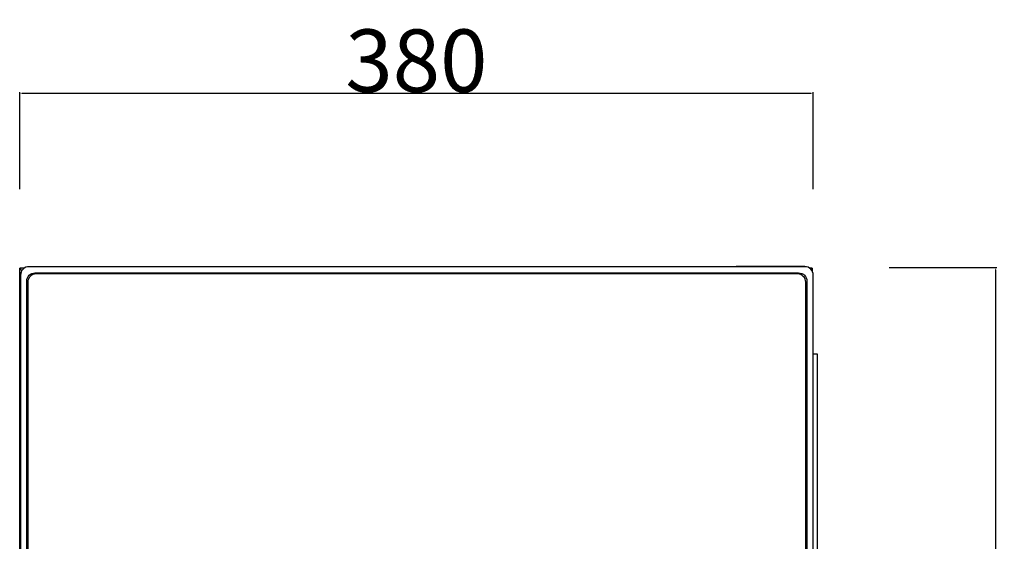
# Model space of a CAD drawing. Units: millimetres. Extents: x -11859 to -7829, y 26780 to 29596.
# Drawn here: x -9487 to -9015, y 27598 to 27848 of the extents above; entities that cross this region are included whole.
import ezdxf

# ---------------------------------------------------------------- set-up
doc = ezdxf.new("R2010")
doc.units = ezdxf.units.MM
doc.header["$MEASUREMENT"] = 0
doc.layers.add('Domyślny', color=7, linetype='Continuous', true_color=0x000000)
doc.layers.add('Utwórz2D linie widoczne', color=7, linetype='Continuous', true_color=0x000000)
doc.styles.add('Arial', font='arial.ttf')
doc.dimstyles.new('Domyślny', dxfattribs={"dimtxt": 30, "dimasz": 1, "dimexe": 0.5, "dimexo": 0.5, "dimgap": 0.25, "dimtad": 1, "dimtoh": 1, "dimdec": 0, "dimzin": 1, "dimdsep": 46, "dimtxsty": 'Arial', "dimcen": 0.5, "dimazin": 0, "dimtfac": 1, "dimtdec": 4, "dimtix": 1, "dimtmove": 1, "dimatfit": 3, "dimfxl": 0, "dimtolj": 1, "dimtzin": 1, "dimarcsym": 0})

# ---------------------------------------------------------------- blocks, each defined once
blk = doc.blocks.new('*D1')
at = {"layer": 'Defpoints', "color": 0}
for p in [(-9106.26, 27813.13), (-9486.66, 27766.51), (-9106.26, 27766.51)]:
    blk.add_point(p, dxfattribs=at)
at = {"layer": 'Domyślny', "color": 0, "lineweight": -2}
for p, q in [((-9486.66, 27767.01), (-9486.66, 27813.63)), ((-9485.66, 27813.13), (-9107.26, 27813.13)), ((-9106.26, 27767.01), (-9106.26, 27813.63))]:
    blk.add_line(p, q, dxfattribs=at)
at = {"layer": 'Domyślny', "color": 0}
for points in [[(-9485.66, 27813.29), (-9485.66, 27812.96), (-9486.66, 27813.13)], [(-9107.26, 27812.96), (-9107.26, 27813.29), (-9106.26, 27813.13)]]:
    blk.add_solid(points, dxfattribs=at)
at = {"layer": 'Domyślny', "color": 0, "insert": (-9296.46, 27828.69), "char_height": 30, "attachment_point": 5, "style": 'Arial'}
blk.add_mtext('\\A1;380', dxfattribs=at)
blk = doc.blocks.new('*D2')
at = {"layer": 'Defpoints', "color": 0}
for p in [(-9070.27, 27729.43), (-9018.71, 27729.43), (-9070.27, 27349.56)]:
    blk.add_point(p, dxfattribs=at)
at = {"layer": 'Domyślny', "color": 0, "lineweight": -2}
for p, q in [((-9069.77, 27729.43), (-9018.21, 27729.43)), ((-9018.71, 27350.56), (-9018.71, 27728.43)), ((-9069.77, 27349.56), (-9018.21, 27349.56))]:
    blk.add_line(p, q, dxfattribs=at)
at = {"layer": 'Domyślny', "color": 0}
for points in [[(-9018.54, 27728.43), (-9018.87, 27728.43), (-9018.71, 27729.43)], [(-9018.87, 27350.56), (-9018.54, 27350.56), (-9018.71, 27349.56)]]:
    blk.add_solid(points, dxfattribs=at)
at = {"layer": 'Domyślny', "color": 0, "insert": (-9034.27, 27539.5), "char_height": 30, "attachment_point": 5, "rotation": 90, "style": 'Arial'}
blk.add_mtext('\\A1;380', dxfattribs=at)

msp = doc.modelspace()

# ---------------------------------------------------------------- linework, layer by layer
at = {"layer": 'Utwórz2D linie widoczne'}
for p, q in [((-9483.76, 27729.57), (-9484.46, 27729.2)), ((-9482.96, 27729.79), (-9483.76, 27729.57)), ((-9482.26, 27729.87), (-9482.96, 27729.79)), ((-9110.26, 27729.87), (-9482.26, 27729.87)), ((-9143.11, 27729.88), (-9143.22, 27729.87)), ((-9143, 27729.89), (-9143.11, 27729.88)), ((-9142.88, 27729.9), (-9143, 27729.89)), ((-9142.77, 27729.9), (-9142.88, 27729.9)), ((-9142.66, 27729.91), (-9142.77, 27729.9)), ((-9110.66, 27729.91), (-9142.66, 27729.91)), ((-9110.52, 27729.9), (-9110.66, 27729.91)), ((-9110.39, 27729.9), (-9110.52, 27729.9)), ((-9110.26, 27729.89), (-9110.39, 27729.9)), ((-9110.13, 27729.87), (-9110.26, 27729.89)), ((-9109.46, 27729.79), (-9110.26, 27729.87)), ((-9110, 27729.85), (-9110.13, 27729.87)), ((-9109.87, 27729.83), (-9110, 27729.85)), ((-9108.66, 27729.57), (-9109.46, 27729.79)), ((-9107.96, 27729.2), (-9108.66, 27729.57)), ((-9486.66, 27349.12), (-9486.66, 27729.13)), ((-9485.58, 27728.05), (-9486.66, 27729.13)), ((-9484.54, 27729.13), (-9486.66, 27729.13)), ((-9486.65, 27725.39), (-9486.66, 27725.26)), ((-9486.66, 27725.26), (-9486.66, 27725.13)), ((-9486.66, 27725.13), (-9486.66, 27693.13)), ((-9486.64, 27725.52), (-9486.65, 27725.39)), ((-9486.62, 27725.66), (-9486.64, 27725.52)), ((-9486.6, 27725.79), (-9486.62, 27725.66)), ((-9486.58, 27725.92), (-9486.6, 27725.79)), ((-9486.55, 27726.05), (-9486.58, 27725.92)), ((-9486.52, 27726.18), (-9486.55, 27726.05)), ((-9486.48, 27726.31), (-9486.52, 27726.18)), ((-9486.44, 27726.43), (-9486.48, 27726.31)), ((-9486.39, 27726.56), (-9486.44, 27726.43)), ((-9486.34, 27726.68), (-9486.39, 27726.56)), ((-9486.34, 27726.68), (-9486.36, 27726.66)), ((-9486.36, 27726.66), (-9486.36, 27726.63)), ((-9486.29, 27726.8), (-9486.34, 27726.68)), ((-9486.23, 27726.92), (-9486.29, 27726.8)), ((-9486.16, 27726.65), (-9486.26, 27725.87)), ((-9486.26, 27725.87), (-9486.26, 27353.87)), ((-9486.17, 27727.04), (-9486.23, 27726.92)), ((-9486.1, 27727.16), (-9486.17, 27727.04)), ((-9485.96, 27727.4), (-9486.16, 27726.65)), ((-9486.03, 27727.27), (-9486.1, 27727.16)), ((-9485.96, 27727.38), (-9486.03, 27727.27)), ((-9485.56, 27728.09), (-9485.96, 27727.4)), ((-9485.06, 27728.7), (-9485.56, 27728.09)), ((-9484.46, 27729.2), (-9485.06, 27728.7)), ((-9482.96, 27724.44), (-9482.57, 27725.12)), ((-9482.57, 27725.12), (-9482.07, 27725.72)), ((-9481.69, 27725.22), (-9482.18, 27724.62)), ((-9482.07, 27725.72), (-9481.48, 27726.21)), ((-9481.1, 27725.71), (-9481.69, 27725.22)), ((-9481.48, 27726.21), (-9480.8, 27726.57)), ((-9480.41, 27726.07), (-9481.1, 27725.71)), ((-9480.8, 27726.57), (-9480.01, 27726.79)), ((-9479.63, 27726.29), (-9480.41, 27726.07)), ((-9480.01, 27726.79), (-9479.32, 27726.87)), ((-9478.84, 27726.37), (-9479.63, 27726.29)), ((-9479.32, 27726.87), (-9113.19, 27726.87)), ((-9113.69, 27726.37), (-9478.84, 27726.37)), ((-9448.96, 27726.84), (-9448.99, 27726.87)), ((-9448.94, 27726.82), (-9448.96, 27726.84)), ((-9448.91, 27726.79), (-9448.94, 27726.82)), ((-9448.89, 27726.77), (-9448.91, 27726.79)), ((-9448.87, 27726.74), (-9448.89, 27726.77)), ((-9448.85, 27726.71), (-9448.87, 27726.74)), ((-9448.83, 27726.68), (-9448.85, 27726.71)), ((-9448.81, 27726.65), (-9448.83, 27726.68)), ((-9448.79, 27726.62), (-9448.81, 27726.65)), ((-9448.77, 27726.59), (-9448.79, 27726.62)), ((-9448.76, 27726.56), (-9448.77, 27726.59)), ((-9448.74, 27726.53), (-9448.76, 27726.56)), ((-9448.73, 27726.5), (-9448.74, 27726.53)), ((-9448.72, 27726.47), (-9448.73, 27726.5)), ((-9448.71, 27726.43), (-9448.72, 27726.47)), ((-9448.7, 27726.4), (-9448.71, 27726.43)), ((-9448.69, 27726.37), (-9448.7, 27726.4)), ((-9447, 27726.74), (-9447.06, 27726.87)), ((-9446.95, 27726.62), (-9447, 27726.74)), ((-9446.9, 27726.49), (-9446.95, 27726.62)), ((-9446.85, 27726.37), (-9446.9, 27726.49)), ((-9146.61, 27726.49), (-9146.63, 27726.37)), ((-9146.59, 27726.62), (-9146.61, 27726.49)), ((-9146.57, 27726.74), (-9146.59, 27726.62)), ((-9146.54, 27726.87), (-9146.57, 27726.74)), ((-9144.66, 27726.87), (-9144.66, 27726.37)), ((-9113.01, 27726.29), (-9113.69, 27726.37)), ((-9113.19, 27726.87), (-9112.41, 27726.79)), ((-9112.22, 27726.07), (-9113.01, 27726.29)), ((-9112.41, 27726.79), (-9111.62, 27726.57)), ((-9111.54, 27725.71), (-9112.22, 27726.07)), ((-9111.62, 27726.57), (-9110.93, 27726.21)), ((-9110.95, 27725.22), (-9111.54, 27725.71)), ((-9110.46, 27724.62), (-9110.95, 27725.22)), ((-9110.93, 27726.21), (-9110.34, 27725.72)), ((-9110.34, 27725.72), (-9109.85, 27725.12)), ((-9109.85, 27725.12), (-9109.55, 27724.44)), ((-9107.36, 27728.7), (-9107.96, 27729.2)), ((-9106.66, 27729.13), (-9107.87, 27729.13)), ((-9106.86, 27728.09), (-9107.36, 27728.7)), ((-9107.23, 27728.55), (-9106.66, 27729.13)), ((-9106.56, 27727.4), (-9106.86, 27728.09)), ((-9106.66, 27729.13), (-9106.66, 27727.63)), ((-9106.26, 27726.65), (-9106.56, 27727.4)), ((-9106.26, 27353.09), (-9106.26, 27726.65)), ((-9483.26, 27722.93), (-9483.16, 27723.7)), ((-9483.26, 27356.8), (-9483.26, 27722.93)), ((-9483.16, 27723.7), (-9482.96, 27724.44)), ((-9482.47, 27723.94), (-9482.77, 27723.21)), ((-9482.77, 27723.21), (-9482.77, 27435.37)), ((-9482.18, 27724.62), (-9482.47, 27723.94)), ((-9110.06, 27723.94), (-9110.46, 27724.62)), ((-9109.87, 27723.21), (-9110.06, 27723.94)), ((-9109.77, 27722.44), (-9109.87, 27723.21)), ((-9109.77, 27435.37), (-9109.77, 27722.44)), ((-9109.55, 27724.44), (-9109.26, 27723.7)), ((-9109.26, 27723.7), (-9109.26, 27356.04)), ((-9486.66, 27693.13), (-9486.65, 27692.99)), ((-9486.66, 27692.91), (-9486.66, 27693.04)), ((-9486.66, 27693.04), (-9486.66, 27353.13)), ((-9486.65, 27692.99), (-9486.65, 27692.85)), ((-9486.65, 27692.85), (-9486.64, 27692.71)), ((-9486.64, 27692.71), (-9486.62, 27692.57)), ((-9486.62, 27692.57), (-9486.6, 27692.43)), ((-9486.6, 27692.43), (-9486.57, 27692.3)), ((-9486.57, 27692.3), (-9486.54, 27692.16)), ((-9486.54, 27692.16), (-9486.5, 27692.03)), ((-9486.5, 27692.03), (-9486.46, 27691.9)), ((-9486.46, 27691.9), (-9486.42, 27691.76)), ((-9109.77, 27691.91), (-9109.66, 27691.91)), ((-9109.66, 27691.91), (-9109.62, 27691.91)), ((-9109.62, 27691.91), (-9109.59, 27691.91)), ((-9109.59, 27691.91), (-9109.55, 27691.91)), ((-9109.55, 27691.91), (-9109.52, 27691.92)), ((-9109.52, 27691.92), (-9109.49, 27691.92)), ((-9109.49, 27691.92), (-9109.45, 27691.93)), ((-9109.45, 27691.93), (-9109.42, 27691.94)), ((-9109.42, 27691.94), (-9109.39, 27691.94)), ((-9109.39, 27691.94), (-9109.35, 27691.95)), ((-9109.35, 27691.95), (-9109.32, 27691.96)), ((-9109.32, 27691.96), (-9109.29, 27691.98)), ((-9109.29, 27691.98), (-9109.26, 27691.99)), ((-9486.42, 27691.76), (-9486.37, 27691.63)), ((-9486.37, 27691.63), (-9486.32, 27691.51)), ((-9486.32, 27691.51), (-9486.26, 27691.38)), ((-9483.26, 27691.13), (-9482.77, 27691.13)), ((-9483.26, 27689.17), (-9483.14, 27689.15)), ((-9483.14, 27689.15), (-9483.01, 27689.14)), ((-9483.01, 27689.14), (-9482.89, 27689.13)), ((-9482.89, 27689.13), (-9482.77, 27689.13)), ((-9109.77, 27690.01), (-9109.64, 27690.04)), ((-9109.64, 27690.04), (-9109.51, 27690.07)), ((-9109.51, 27690.07), (-9109.38, 27690.12)), ((-9109.38, 27690.12), (-9109.26, 27690.16)), ((-9104.16, 27687.83), (-9106.26, 27687.83)), ((-9104.16, 27387.83), (-9104.16, 27687.83))]:
    msp.add_line(p, q, dxfattribs=at)

# ---------------------------------------------------------------- dimensions: what is measured, and where the dimension line sits
at = {"layer": 'Domyślny'}
for p1, p2, distance, picture, middle in [((-9486.66, 27766.51), (-9106.26, 27766.51), 46.62, '*D1', (-9296.46, 27828.69)), ((-9070.27, 27349.56), (-9070.27, 27729.43), -51.57, '*D2', (-9034.27, 27539.5))]:
    dim = msp.add_aligned_dim(p1=p1, p2=p2, distance=distance, dimstyle='Domyślny', dxfattribs=at)
    dim.commit()
    dim.dimension.update_dxf_attribs({"geometry": picture, "text_midpoint": middle})

doc.saveas('drawing.dxf')
